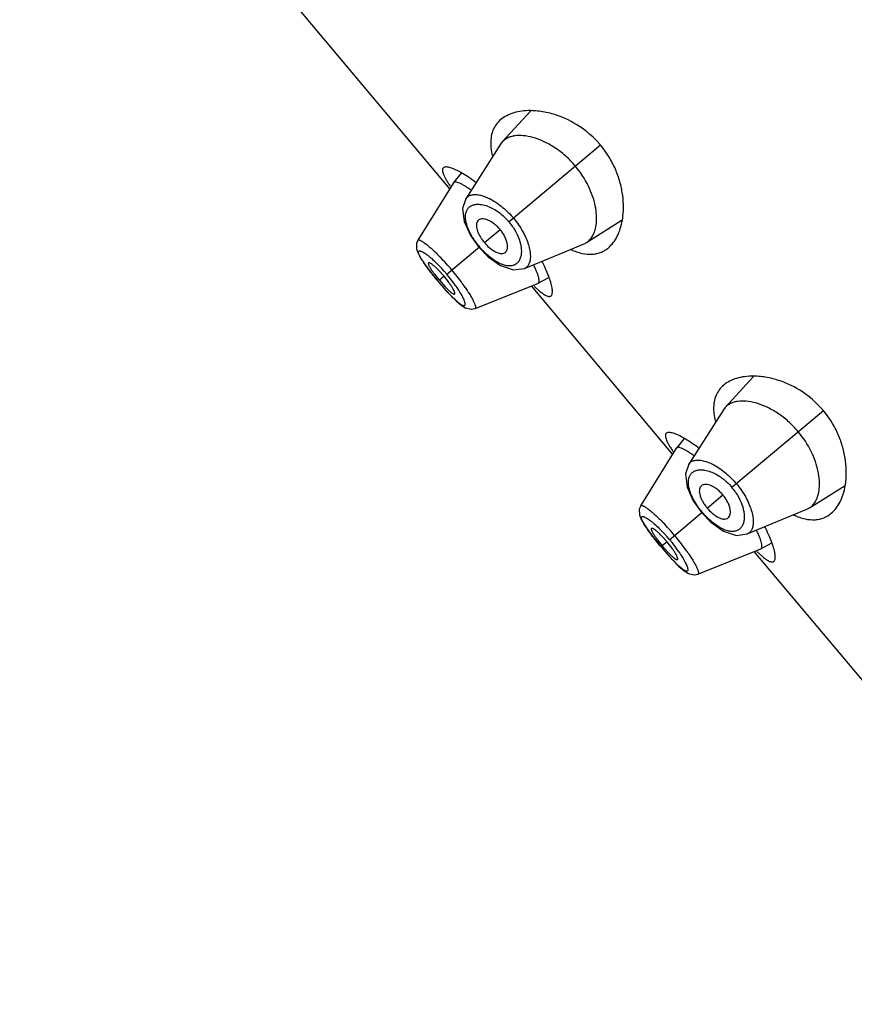
# Model space of a CAD drawing. Units: inches. Extents: x 5.9 to 15.5, y 3 to 15.
# Drawn here: x 7.8 to 8.5, y 10.6 to 11.4 of the extents above; entities that cross this region are included whole.
import ezdxf

# ---------------------------------------------------------------- set-up
doc = ezdxf.new("R2010")
doc.units = ezdxf.units.IN
doc.header["$LTSCALE"] = 1.21
doc.header["$MEASUREMENT"] = 0
doc.layers.get('0').update_dxf_attribs({"linetype": 'CONTINUOUS'})

msp = doc.modelspace()

# ---------------------------------------------------------------- linework, layer by layer
at = {"color": 7, "linetype": 'CONTINUOUS'}
for p, q in [((8.17105, 11.24351), (7.85808, 11.61649)), ((8.23876, 11.3087), (8.21495, 11.28266)), ((8.21349, 11.28074), (8.18451, 11.23517)), ((8.21495, 11.28266), (8.21349, 11.28074)), ((8.18072, 11.2566), (8.17422, 11.24861)), ((8.17412, 11.24847), (8.1443, 11.20041)), ((8.17422, 11.24861), (8.17412, 11.24847)), ((8.28551, 11.19858), (8.31529, 11.2175)), ((8.18825, 11.20451), (8.19532, 11.19455)), ((8.23346, 11.17684), (8.28337, 11.19746)), ((8.28337, 11.19746), (8.28551, 11.19858)), ((8.14477, 11.18894), (8.14737, 11.18443)), ((8.19532, 11.19455), (8.20304, 11.1866)), ((8.21557, 11.18942), (8.21688, 11.18989)), ((8.15403, 11.18149), (8.15327, 11.18145)), ((8.1566, 11.17182), (8.16133, 11.16603)), ((8.16639, 11.17027), (8.16147, 11.17566)), ((8.16133, 11.16603), (8.16559, 11.16106)), ((8.16241, 11.16693), (8.16728, 11.16143)), ((8.19224, 11.14328), (8.24475, 11.1643)), ((8.24475, 11.1643), (8.2449, 11.16438)), ((8.2449, 11.16438), (8.25387, 11.16938)), ((8.17439, 11.15539), (8.17512, 11.15541)), ((8.35746, 11.02136), (8.23933, 11.16214)), ((8.24154, 11.16213), (8.24616, 11.15793)), ((8.17635, 11.14971), (8.1805, 11.14613)), ((8.18069, 11.14599), (8.18436, 11.14372)), ((8.42517, 11.08655), (8.40136, 11.06051)), ((8.39989, 11.05859), (8.37091, 11.01302)), ((8.40136, 11.06051), (8.39989, 11.05859)), ((8.36713, 11.03445), (8.36063, 11.02645)), ((8.36053, 11.02632), (8.3307, 10.97825)), ((8.36063, 11.02645), (8.36053, 11.02632)), ((8.47192, 10.97642), (8.5017, 10.99535)), ((8.37466, 10.98235), (8.38173, 10.97239)), ((8.41987, 10.95469), (8.46977, 10.97531)), ((8.46977, 10.97531), (8.47192, 10.97642)), ((8.33118, 10.96678), (8.33378, 10.96227)), ((8.38173, 10.97239), (8.38945, 10.96445)), ((8.40198, 10.96726), (8.40329, 10.96774)), ((8.34044, 10.95934), (8.33968, 10.9593)), ((8.343, 10.94967), (8.34774, 10.94387)), ((8.3528, 10.94811), (8.34787, 10.9535)), ((8.34774, 10.94387), (8.352, 10.93891)), ((8.34882, 10.94477), (8.35369, 10.93928)), ((8.37865, 10.92113), (8.43116, 10.94215)), ((8.43116, 10.94215), (8.43131, 10.94222)), ((8.43131, 10.94222), (8.44028, 10.94722)), ((8.3608, 10.93323), (8.36153, 10.93325)), ((8.54386, 10.79921), (8.42574, 10.93998)), ((8.42795, 10.93998), (8.43257, 10.93577)), ((8.36276, 10.92756), (8.36691, 10.92397)), ((8.3671, 10.92383), (8.37077, 10.92157))]:
    msp.add_line(p, q, dxfattribs=at)
at = {"color": 9, "linetype": 'CONTINUOUS'}
for p, q in [((8.29714, 11.27998), (8.22063, 11.21578)), ((8.19999, 11.19846), (8.21308, 11.20945)), ((8.1443, 11.20041), (8.14431, 11.20042)), ((8.16851, 11.17205), (8.19585, 11.19498)), ((8.16133, 11.16603), (8.16136, 11.16605)), ((8.16981, 11.15645), (8.16136, 11.16605)), ((8.16639, 11.17027), (8.16241, 11.16693)), ((8.19226, 11.14329), (8.19224, 11.14328)), ((8.48355, 11.05783), (8.40704, 10.99363)), ((8.3864, 10.97631), (8.39949, 10.9873)), ((8.33071, 10.97825), (8.33071, 10.97827)), ((8.35492, 10.94989), (8.38225, 10.97283)), ((8.34774, 10.94387), (8.34777, 10.9439)), ((8.35622, 10.9343), (8.34777, 10.9439)), ((8.3528, 10.94811), (8.34882, 10.94477)), ((8.37866, 10.92114), (8.37865, 10.92113))]:
    msp.add_line(p, q, dxfattribs=at)
at = {"color": 7, "linetype": 'CONTINUOUS'}
for points in [[(8.1845, 11.23516), (8.18181, 11.22705), (8.18307, 11.21609), (8.18825, 11.20451)], [(8.14431, 11.20042), (8.14317, 11.19761), (8.14327, 11.19291), (8.14477, 11.18894)], [(8.14737, 11.18443), (8.15131, 11.17872), (8.1566, 11.17182)], [(8.20304, 11.1866), (8.21354, 11.17919), (8.2244, 11.17564), (8.23344, 11.17683)], [(8.16559, 11.16106), (8.17138, 11.15469), (8.17635, 11.14971)], [(8.1805, 11.14613), (8.1843, 11.14374), (8.18908, 11.14265), (8.19226, 11.14329)], [(8.18914, 11.14266), (8.18918, 11.14265), (8.19226, 11.14329)], [(8.3709, 11.013), (8.36822, 11.00489), (8.36947, 10.99394), (8.37466, 10.98235)], [(8.33071, 10.97827), (8.32957, 10.97546), (8.32968, 10.97076), (8.33118, 10.96678)], [(8.33378, 10.96227), (8.33771, 10.95657), (8.343, 10.94967)], [(8.38945, 10.96445), (8.39994, 10.95703), (8.4108, 10.95349), (8.41985, 10.95468)], [(8.352, 10.93891), (8.35779, 10.93254), (8.36276, 10.92756)], [(8.36691, 10.92397), (8.37071, 10.92158), (8.37549, 10.92049), (8.37866, 10.92114)], [(8.37555, 10.9205), (8.37559, 10.9205), (8.37866, 10.92114)]]:
    msp.add_lwpolyline(points, dxfattribs=at)
for centre, radius, start, end in [((10.36623, 10.56114), 4.4375, 0, 180), ((10.36623, 10.56114), 3.4375, 0, 180), ((8.23404, 11.22694), 0.08243, 54.53881, 69.76039), ((8.23424, 11.22718), 0.08212, 32.77318, 54.5561), ((8.26114, 11.2845), 0.05606, 192.06273, 194.35633), ((8.14224, 11.18999), 0.07716, 60.36606, 61.1173), ((8.26816, 11.31134), 0.1169, 213.38064, 214.15998), ((8.10305, 11.13022), 0.14867, 52.80582, 53.23881), ((8.11713, 11.11544), 0.14736, 26.5904, 27.18022), ((8.18308, 11.14357), 0.07561, 18.78671, 19.58979), ((8.42045, 11.00479), 0.08243, 54.53881, 69.76039), ((8.42065, 11.00503), 0.08212, 32.77318, 54.5561), ((8.44755, 11.06234), 0.05606, 192.06273, 194.35633), ((8.32865, 10.96783), 0.07716, 60.36606, 61.1173), ((8.45456, 11.08919), 0.1169, 213.38064, 214.15998), ((8.28946, 10.90807), 0.14867, 52.80582, 53.23881), ((8.30354, 10.89329), 0.14736, 26.5904, 27.18022), ((8.36949, 10.92142), 0.07561, 18.78671, 19.58979)]:
    msp.add_arc(centre, radius, start, end, dxfattribs=at)
at = {"color": 9, "linetype": 'CONTINUOUS'}
for centre, radius, start, end in [((8.18298, 11.18419), 0.04915, 40.00363, 41.32688), ((8.18231, 11.18365), 0.05, 33.50174, 39.9824), ((8.17124, 11.17452), 0.06918, 39.88544, 41.09419), ((8.24601, 11.23707), 0.06548, 218.31065, 219.99704), ((8.06753, 11.0873), 0.13183, 34.49963, 45.53265), ((8.02223, 11.04969), 0.19621, 39.91289, 44.07615), ((8.02099, 11.04797), 0.19827, 35.93785, 40.06499), ((8.04313, 11.06418), 0.17083, 34.49835, 35.89332), ((8.36939, 10.96203), 0.04915, 40.00363, 41.32688), ((8.36872, 10.9615), 0.05, 33.50174, 39.9824), ((8.35765, 10.95237), 0.06918, 39.88544, 41.09419), ((8.43242, 11.01492), 0.06548, 218.31065, 219.99704), ((8.25394, 10.86514), 0.13183, 34.49963, 45.53265), ((8.20864, 10.82754), 0.19621, 39.91289, 44.07615), ((8.20739, 10.82581), 0.19827, 35.93785, 40.06499), ((8.22954, 10.84203), 0.17083, 34.49842, 35.89332)]:
    msp.add_arc(centre, radius, start, end, dxfattribs=at)
at = {"color": 7, "linetype": 'CONTINUOUS'}
for points, knots in [([(8.23867, 11.30885), (8.23619, 11.30887), (8.23141, 11.30861), (8.22465, 11.30723), (8.2187, 11.3049), (8.21526, 11.30265), (8.21375, 11.30139)], [0, 0, 0, 0, 0.280854, 0.53907, 0.777257, 1, 1, 1, 1]), ([(8.26256, 11.30428), (8.25853, 11.30576), (8.25066, 11.30796), (8.24252, 11.30882), (8.23867, 11.30885)], [0, 0, 0, 0, 0.526608, 1, 1, 1, 1]), ([(8.21375, 11.30139), (8.21239, 11.30024), (8.2099, 11.29764), (8.20716, 11.29288), (8.20554, 11.28735), (8.20527, 11.28341), (8.20529, 11.28136)], [0, 0, 0, 0, 0.237332, 0.47584, 0.726565, 1, 1, 1, 1]), ([(8.27615, 11.26237), (8.27357, 11.26544), (8.26809, 11.27109), (8.25906, 11.27805), (8.24988, 11.2832), (8.24102, 11.28653), (8.23286, 11.28812), (8.2266, 11.28806), (8.22225, 11.28713), (8.21943, 11.28605), (8.21697, 11.28458), (8.21557, 11.28333), (8.21495, 11.28266)], [0, 0, 0, 0, 0.170234, 0.332823, 0.482312, 0.615897, 0.732754, 0.833671, 0.878852, 0.921084, 0.961139, 1, 1, 1, 1]), ([(8.20529, 11.28136), (8.2053, 11.28067), (8.20542, 11.27779), (8.20586, 11.27493), (8.20632, 11.27278)], [0, 0, 0, 0, 0.237355, 1, 1, 1, 1]), ([(8.31626, 11.23043), (8.31616, 11.23372), (8.31549, 11.24054), (8.31311, 11.25091), (8.30914, 11.2615), (8.30542, 11.26832), (8.30327, 11.27165)], [0, 0, 0, 0, 0.225899, 0.46906, 0.728184, 1, 1, 1, 1]), ([(8.17951, 11.25755), (8.17792, 11.25842), (8.17563, 11.25959), (8.17264, 11.26078), (8.17077, 11.26137), (8.16915, 11.26171), (8.16777, 11.2618), (8.16663, 11.26164), (8.16601, 11.26132), (8.16577, 11.26112)], [0, 0, 0, 0, 0.368956, 0.522846, 0.655999, 0.768565, 0.861354, 0.936778, 1, 1, 1, 1]), ([(8.29056, 11.20401), (8.29144, 11.20554), (8.29286, 11.20908), (8.2939, 11.21506), (8.29392, 11.22191), (8.29284, 11.22948), (8.29057, 11.23761), (8.28575, 11.24913), (8.28039, 11.25731), (8.27615, 11.26237)], [0, 0, 0, 0, 0.084029, 0.179183, 0.286918, 0.407726, 0.541364, 0.686607, 1, 1, 1, 1]), ([(8.16577, 11.26112), (8.16553, 11.26092), (8.16511, 11.26035), (8.16491, 11.25921), (8.16506, 11.25782), (8.16553, 11.25617), (8.16633, 11.25425), (8.16744, 11.25207), (8.16887, 11.24962), (8.16995, 11.24792), (8.17054, 11.24702)], [0, 0, 0, 0, 0.060873, 0.130186, 0.216887, 0.325435, 0.457662, 0.614228, 0.795212, 1, 1, 1, 1]), ([(8.19203, 11.24933), (8.19004, 11.25082), (8.18624, 11.25352), (8.18228, 11.25598), (8.18039, 11.25706)], [0, 0, 0, 0, 0.534049, 1, 1, 1, 1]), ([(8.18889, 11.24226), (8.18797, 11.24294), (8.18619, 11.2442), (8.18361, 11.24587), (8.18128, 11.24721), (8.17924, 11.24821), (8.17751, 11.24887), (8.17625, 11.24915), (8.17542, 11.24916), (8.17493, 11.24907), (8.17452, 11.2489), (8.1743, 11.24871), (8.17422, 11.24861)], [0, 0, 0, 0, 0.206846, 0.39206, 0.553758, 0.690244, 0.800827, 0.886393, 0.92065, 0.950077, 0.975905, 1, 1, 1, 1]), ([(8.31542, 11.21739), (8.31559, 11.21841), (8.3162, 11.22273), (8.31636, 11.22711), (8.31626, 11.23043)], [0, 0, 0, 0, 0.238503, 1, 1, 1, 1]), ([(8.19449, 11.21659), (8.19415, 11.21617), (8.19362, 11.21516), (8.19329, 11.21336), (8.19338, 11.21126), (8.19392, 11.20892), (8.19488, 11.20638), (8.19624, 11.20372), (8.19796, 11.20104), (8.19928, 11.19931), (8.19999, 11.19846)], [0, 0, 0, 0, 0.078896, 0.167759, 0.27068, 0.38987, 0.525498, 0.675169, 0.835213, 1, 1, 1, 1]), ([(8.20222, 11.21754), (8.20142, 11.21783), (8.1999, 11.21823), (8.19769, 11.21831), (8.19609, 11.21787), (8.19508, 11.21722), (8.19467, 11.21681), (8.19449, 11.21659)], [0, 0, 0, 0, 0.30603, 0.566705, 0.791383, 0.896202, 1, 1, 1, 1]), ([(8.21308, 11.20945), (8.21228, 11.21041), (8.21058, 11.21221), (8.20784, 11.21452), (8.20506, 11.21633), (8.20315, 11.21722), (8.20222, 11.21754)], [0, 0, 0, 0, 0.275175, 0.540035, 0.783628, 1, 1, 1, 1]), ([(8.30374, 11.19414), (8.30525, 11.19541), (8.30806, 11.19841), (8.31139, 11.20387), (8.31392, 11.21028), (8.31501, 11.21494), (8.31542, 11.21739)], [0, 0, 0, 0, 0.222742, 0.460927, 0.719142, 1, 1, 1, 1]), ([(8.21925, 11.19678), (8.21912, 11.19779), (8.21862, 11.19991), (8.21733, 11.2031), (8.21547, 11.20635), (8.21393, 11.20844), (8.21308, 11.20945)], [0, 0, 0, 0, 0.21313, 0.455936, 0.722138, 1, 1, 1, 1]), ([(8.28551, 11.19858), (8.28653, 11.19923), (8.28846, 11.20086), (8.28992, 11.2029), (8.29056, 11.20401)], [0, 0, 0, 0, 0.487376, 1, 1, 1, 1]), ([(8.19999, 11.19846), (8.20124, 11.19698), (8.20383, 11.19432), (8.20742, 11.19164), (8.21027, 11.19019), (8.21265, 11.18937), (8.21449, 11.1892), (8.21557, 11.18942)], [0, 0, 0, 0, 0.311973, 0.593499, 0.715628, 0.823468, 1, 1, 1, 1]), ([(8.21688, 11.18989), (8.21736, 11.19016), (8.21824, 11.19091), (8.21907, 11.19254), (8.21942, 11.19456), (8.21935, 11.19601), (8.21925, 11.19678)], [0, 0, 0, 0, 0.211069, 0.43755, 0.697384, 1, 1, 1, 1]), ([(8.27221, 11.19267), (8.27381, 11.19195), (8.27694, 11.1907), (8.28295, 11.189), (8.2875, 11.18857), (8.29038, 11.18877)], [0, 0, 0, 0, 0.279794, 0.538368, 1, 1, 1, 1]), ([(8.29038, 11.18877), (8.29164, 11.18886), (8.29412, 11.18923), (8.29651, 11.18998), (8.29764, 11.19044)], [0, 0, 0, 0, 0.508698, 1, 1, 1, 1]), ([(8.29764, 11.19044), (8.29874, 11.19089), (8.30088, 11.19197), (8.30282, 11.19337), (8.30374, 11.19414)], [0, 0, 0, 0, 0.49838, 1, 1, 1, 1]), ([(8.15327, 11.18145), (8.15312, 11.18132), (8.15308, 11.1809), (8.1532, 11.18037), (8.15339, 11.17979), (8.15369, 11.17911), (8.15409, 11.17833), (8.15458, 11.17746), (8.15541, 11.17613), (8.15666, 11.17429), (8.15904, 11.17105), (8.16101, 11.16859), (8.16241, 11.16693)], [0, 0, 0, 0, 0.03425, 0.061295, 0.095979, 0.138377, 0.188359, 0.245705, 0.310149, 0.45845, 0.62737, 1, 1, 1, 1]), ([(8.16147, 11.17566), (8.1607, 11.17643), (8.15926, 11.17782), (8.15721, 11.17957), (8.15568, 11.18068), (8.15466, 11.18125), (8.15423, 11.18143), (8.15403, 11.18149)], [0, 0, 0, 0, 0.343023, 0.631063, 0.85179, 0.935134, 1, 1, 1, 1]), ([(8.2449, 11.16438), (8.24501, 11.16444), (8.24523, 11.16461), (8.24547, 11.16498), (8.24564, 11.16544), (8.24578, 11.16623), (8.24573, 11.16749), (8.24541, 11.16925), (8.24482, 11.17137), (8.24394, 11.17382), (8.24279, 11.17658), (8.2419, 11.1785), (8.2414, 11.17951)], [0, 0, 0, 0, 0.024383, 0.05046, 0.080075, 0.114454, 0.200058, 0.310402, 0.446376, 0.607562, 0.792616, 1, 1, 1, 1]), ([(8.25431, 11.16892), (8.2536, 11.17091), (8.25192, 11.17513), (8.24999, 11.17924), (8.2489, 11.1814)], [0, 0, 0, 0, 0.466418, 1, 1, 1, 1]), ([(8.17512, 11.15541), (8.17528, 11.15554), (8.17533, 11.15597), (8.17524, 11.15651), (8.17507, 11.15711), (8.1748, 11.15781), (8.17428, 11.15896), (8.17338, 11.16061), (8.17202, 11.16279), (8.16973, 11.16611), (8.16779, 11.1686), (8.16639, 11.17027)], [0, 0, 0, 0, 0.034911, 0.062434, 0.097562, 0.140333, 0.190594, 0.312584, 0.460654, 0.628999, 1, 1, 1, 1]), ([(8.25576, 11.15388), (8.25599, 11.15408), (8.25641, 11.15464), (8.25677, 11.15572), (8.25692, 11.15708), (8.25687, 11.15873), (8.25662, 11.16066), (8.25598, 11.16378), (8.25524, 11.16622), (8.25466, 11.16792)], [0, 0, 0, 0, 0.063377, 0.138915, 0.231778, 0.344343, 0.477437, 0.631235, 1, 1, 1, 1]), ([(8.16728, 11.16143), (8.16803, 11.16065), (8.16941, 11.15923), (8.17137, 11.15741), (8.17282, 11.15625), (8.17379, 11.15565), (8.1742, 11.15545), (8.17439, 11.15539)], [0, 0, 0, 0, 0.345127, 0.633832, 0.853744, 0.936212, 1, 1, 1, 1]), ([(8.24616, 11.15793), (8.24721, 11.15704), (8.24873, 11.15585), (8.25077, 11.15456), (8.25205, 11.15391), (8.25319, 11.1535), (8.2542, 11.15334), (8.25508, 11.15345), (8.25556, 11.15372), (8.25576, 11.15388)], [0, 0, 0, 0, 0.37305, 0.525268, 0.655114, 0.763765, 0.853706, 0.929831, 1, 1, 1, 1]), ([(8.42508, 11.0867), (8.4226, 11.08672), (8.41782, 11.08646), (8.41106, 11.08507), (8.40511, 11.08274), (8.40167, 11.0805), (8.40016, 11.07923)], [0, 0, 0, 0, 0.280854, 0.53907, 0.777257, 1, 1, 1, 1]), ([(8.44896, 11.08213), (8.44494, 11.08361), (8.43707, 11.08581), (8.42893, 11.08667), (8.42508, 11.0867)], [0, 0, 0, 0, 0.526608, 1, 1, 1, 1]), ([(8.40016, 11.07923), (8.3988, 11.07809), (8.39631, 11.07549), (8.39357, 11.07073), (8.39195, 11.0652), (8.39167, 11.06125), (8.3917, 11.05921)], [0, 0, 0, 0, 0.237332, 0.47584, 0.726565, 1, 1, 1, 1]), ([(8.46256, 11.04021), (8.45998, 11.04328), (8.4545, 11.04894), (8.44547, 11.05589), (8.43628, 11.06105), (8.42743, 11.06438), (8.41927, 11.06597), (8.41301, 11.06591), (8.40866, 11.06497), (8.40584, 11.0639), (8.40338, 11.06243), (8.40198, 11.06118), (8.40136, 11.06051)], [0, 0, 0, 0, 0.170234, 0.332823, 0.482312, 0.615897, 0.732754, 0.833671, 0.878852, 0.921084, 0.961139, 1, 1, 1, 1]), ([(8.3917, 11.05921), (8.39171, 11.05852), (8.39183, 11.05564), (8.39226, 11.05278), (8.39272, 11.05063)], [0, 0, 0, 0, 0.237355, 1, 1, 1, 1]), ([(8.50267, 11.00828), (8.50257, 11.01157), (8.5019, 11.01839), (8.49952, 11.02876), (8.49554, 11.03935), (8.49182, 11.04617), (8.48968, 11.0495)], [0, 0, 0, 0, 0.225899, 0.46906, 0.728184, 1, 1, 1, 1]), ([(8.36592, 11.0354), (8.36433, 11.03627), (8.36204, 11.03743), (8.35905, 11.03862), (8.35718, 11.03921), (8.35556, 11.03956), (8.35418, 11.03965), (8.35304, 11.03949), (8.35242, 11.03917), (8.35218, 11.03897)], [0, 0, 0, 0, 0.368956, 0.522846, 0.655999, 0.768565, 0.861354, 0.936778, 1, 1, 1, 1]), ([(8.47697, 10.98186), (8.47785, 10.98339), (8.47927, 10.98693), (8.48031, 10.99291), (8.48033, 10.99975), (8.47925, 11.00733), (8.47698, 11.01545), (8.47216, 11.02698), (8.4668, 11.03516), (8.46256, 11.04021)], [0, 0, 0, 0, 0.084029, 0.179183, 0.286918, 0.407726, 0.541364, 0.686607, 1, 1, 1, 1]), ([(8.35218, 11.03897), (8.35194, 11.03877), (8.35152, 11.03819), (8.35131, 11.03705), (8.35146, 11.03567), (8.35194, 11.03402), (8.35274, 11.0321), (8.35385, 11.02991), (8.35527, 11.02746), (8.35636, 11.02576), (8.35695, 11.02487)], [0, 0, 0, 0, 0.060873, 0.130186, 0.216887, 0.325435, 0.457662, 0.614228, 0.795212, 1, 1, 1, 1]), ([(8.37844, 11.02718), (8.37645, 11.02867), (8.37264, 11.03136), (8.36869, 11.03383), (8.3668, 11.0349)], [0, 0, 0, 0, 0.534049, 1, 1, 1, 1]), ([(8.3753, 11.02011), (8.37438, 11.02079), (8.3726, 11.02205), (8.37002, 11.02372), (8.36769, 11.02506), (8.36565, 11.02606), (8.36392, 11.02671), (8.36266, 11.02699), (8.36183, 11.027), (8.36133, 11.02692), (8.36092, 11.02674), (8.36071, 11.02656), (8.36063, 11.02645)], [0, 0, 0, 0, 0.206846, 0.39206, 0.553758, 0.690244, 0.800827, 0.886393, 0.92065, 0.950077, 0.975905, 1, 1, 1, 1]), ([(8.50183, 10.99523), (8.502, 10.99626), (8.50261, 11.00058), (8.50277, 11.00496), (8.50267, 11.00828)], [0, 0, 0, 0, 0.238503, 1, 1, 1, 1]), ([(8.38089, 10.99443), (8.38056, 10.99402), (8.38003, 10.99301), (8.3797, 10.9912), (8.37979, 10.98911), (8.38033, 10.98676), (8.38129, 10.98422), (8.38265, 10.98156), (8.38436, 10.97888), (8.38569, 10.97716), (8.3864, 10.97631)], [0, 0, 0, 0, 0.078896, 0.167759, 0.27068, 0.38987, 0.525498, 0.675169, 0.835213, 1, 1, 1, 1]), ([(8.38862, 10.99539), (8.38783, 10.99567), (8.38631, 10.99608), (8.3841, 10.99616), (8.38249, 10.99572), (8.38148, 10.99507), (8.38107, 10.99466), (8.38089, 10.99443)], [0, 0, 0, 0, 0.30603, 0.566705, 0.791383, 0.896202, 1, 1, 1, 1]), ([(8.39949, 10.9873), (8.39868, 10.98826), (8.39699, 10.99006), (8.39425, 10.99237), (8.39147, 10.99418), (8.38956, 10.99506), (8.38862, 10.99539)], [0, 0, 0, 0, 0.275175, 0.540035, 0.783629, 1, 1, 1, 1]), ([(8.49015, 10.97199), (8.49166, 10.97325), (8.49447, 10.97626), (8.49779, 10.98171), (8.50033, 10.98813), (8.50142, 10.99279), (8.50183, 10.99523)], [0, 0, 0, 0, 0.222742, 0.460927, 0.719142, 1, 1, 1, 1]), ([(8.40566, 10.97463), (8.40553, 10.97563), (8.40503, 10.97775), (8.40374, 10.98095), (8.40188, 10.9842), (8.40034, 10.98628), (8.39949, 10.9873)], [0, 0, 0, 0, 0.21313, 0.455936, 0.722138, 1, 1, 1, 1]), ([(8.47192, 10.97642), (8.47294, 10.97708), (8.47487, 10.9787), (8.47633, 10.98075), (8.47697, 10.98186)], [0, 0, 0, 0, 0.487376, 1, 1, 1, 1]), ([(8.3864, 10.97631), (8.38765, 10.97482), (8.39023, 10.97217), (8.39383, 10.96949), (8.39667, 10.96804), (8.39906, 10.96722), (8.4009, 10.96704), (8.40198, 10.96726)], [0, 0, 0, 0, 0.311974, 0.593499, 0.715628, 0.823468, 1, 1, 1, 1]), ([(8.40329, 10.96774), (8.40377, 10.968), (8.40465, 10.96876), (8.40547, 10.97039), (8.40583, 10.9724), (8.40576, 10.97386), (8.40566, 10.97463)], [0, 0, 0, 0, 0.211069, 0.43755, 0.697384, 1, 1, 1, 1]), ([(8.45862, 10.97052), (8.46021, 10.9698), (8.46334, 10.96855), (8.46936, 10.96685), (8.47391, 10.96642), (8.47679, 10.96662)], [0, 0, 0, 0, 0.279794, 0.538368, 1, 1, 1, 1]), ([(8.47679, 10.96662), (8.47805, 10.96671), (8.48053, 10.96707), (8.48292, 10.96782), (8.48405, 10.96829)], [0, 0, 0, 0, 0.508698, 1, 1, 1, 1]), ([(8.48405, 10.96829), (8.48515, 10.96874), (8.48729, 10.96982), (8.48923, 10.97122), (8.49015, 10.97199)], [0, 0, 0, 0, 0.49838, 1, 1, 1, 1]), ([(8.33968, 10.9593), (8.33953, 10.95917), (8.33949, 10.95874), (8.3396, 10.95821), (8.3398, 10.95763), (8.3401, 10.95696), (8.3405, 10.95618), (8.34099, 10.95531), (8.34182, 10.95397), (8.34307, 10.95213), (8.34545, 10.9489), (8.34742, 10.94643), (8.34882, 10.94477)], [0, 0, 0, 0, 0.03425, 0.061295, 0.095979, 0.138377, 0.188359, 0.245705, 0.310149, 0.45845, 0.62737, 1, 1, 1, 1]), ([(8.34787, 10.9535), (8.34711, 10.95427), (8.34567, 10.95566), (8.34362, 10.95742), (8.34209, 10.95853), (8.34107, 10.9591), (8.34064, 10.95928), (8.34044, 10.95934)], [0, 0, 0, 0, 0.343021, 0.631059, 0.851787, 0.935131, 1, 1, 1, 1]), ([(8.43131, 10.94222), (8.43142, 10.94229), (8.43164, 10.94246), (8.43188, 10.94282), (8.43205, 10.94328), (8.43219, 10.94408), (8.43214, 10.94533), (8.43182, 10.9471), (8.43122, 10.94922), (8.43035, 10.95167), (8.4292, 10.95443), (8.4283, 10.95635), (8.42781, 10.95736)], [0, 0, 0, 0, 0.024383, 0.05046, 0.080075, 0.114454, 0.200058, 0.310402, 0.446376, 0.607562, 0.792616, 1, 1, 1, 1]), ([(8.44072, 10.94677), (8.44001, 10.94876), (8.43832, 10.95298), (8.43639, 10.95708), (8.43531, 10.95925)], [0, 0, 0, 0, 0.466418, 1, 1, 1, 1]), ([(8.36153, 10.93325), (8.36169, 10.93338), (8.36174, 10.93381), (8.36165, 10.93436), (8.36148, 10.93496), (8.36121, 10.93566), (8.36069, 10.93681), (8.35979, 10.93846), (8.35843, 10.94064), (8.35614, 10.94395), (8.35419, 10.94645), (8.3528, 10.94811)], [0, 0, 0, 0, 0.034911, 0.062434, 0.097562, 0.140333, 0.190594, 0.312584, 0.460654, 0.628999, 1, 1, 1, 1]), ([(8.44217, 10.93173), (8.4424, 10.93193), (8.44282, 10.93248), (8.44318, 10.93356), (8.44333, 10.93493), (8.44328, 10.93658), (8.44303, 10.93851), (8.44238, 10.94163), (8.44165, 10.94407), (8.44107, 10.94577)], [0, 0, 0, 0, 0.063377, 0.138915, 0.231778, 0.344343, 0.477437, 0.631235, 1, 1, 1, 1]), ([(8.35369, 10.93928), (8.35444, 10.9385), (8.35582, 10.93708), (8.35778, 10.93526), (8.35923, 10.9341), (8.3602, 10.93349), (8.36061, 10.9333), (8.3608, 10.93323)], [0, 0, 0, 0, 0.345125, 0.633828, 0.853741, 0.93621, 1, 1, 1, 1]), ([(8.43257, 10.93577), (8.43362, 10.93489), (8.43514, 10.93369), (8.43718, 10.93241), (8.43846, 10.93175), (8.4396, 10.93134), (8.44061, 10.93119), (8.44148, 10.9313), (8.44197, 10.93156), (8.44217, 10.93173)], [0, 0, 0, 0, 0.37305, 0.525268, 0.655114, 0.763765, 0.853706, 0.929831, 1, 1, 1, 1])]:
    msp.add_open_spline(points, degree=3, knots=knots, dxfattribs=at)
at = {"color": 9, "linetype": 'CONTINUOUS'}
for points, knots in [([(8.18451, 11.23517), (8.18474, 11.23554), (8.18528, 11.23624), (8.18664, 11.23742), (8.18889, 11.23842), (8.1921, 11.23878), (8.19582, 11.23837), (8.19999, 11.23718), (8.20453, 11.23521), (8.20931, 11.23245), (8.21245, 11.23019), (8.21404, 11.22894)], [0, 0, 0, 0, 0.039714, 0.079255, 0.162345, 0.257552, 0.369533, 0.500052, 0.649448, 0.81683, 1, 1, 1, 1]), ([(8.18525, 11.21346), (8.1849, 11.21462), (8.18436, 11.21683), (8.18408, 11.22005), (8.18436, 11.22293), (8.18518, 11.22542), (8.18656, 11.22749), (8.18845, 11.22905), (8.1908, 11.23008), (8.19253, 11.23039), (8.19343, 11.23047)], [0, 0, 0, 0, 0.162641, 0.306623, 0.434475, 0.549871, 0.657896, 0.764912, 0.877308, 1, 1, 1, 1]), ([(8.19343, 11.23047), (8.19488, 11.23059), (8.19807, 11.23039), (8.20112, 11.22953), (8.20272, 11.22894)], [0, 0, 0, 0, 0.461366, 1, 1, 1, 1]), ([(8.20272, 11.22894), (8.20435, 11.22834), (8.20768, 11.22679), (8.21077, 11.22479), (8.21231, 11.22365)], [0, 0, 0, 0, 0.47528, 1, 1, 1, 1]), ([(8.21404, 11.22894), (8.2157, 11.22762), (8.21895, 11.22477), (8.22194, 11.22165), (8.22338, 11.22)], [0, 0, 0, 0, 0.492074, 1, 1, 1, 1]), ([(8.21231, 11.22365), (8.21298, 11.22315), (8.21569, 11.22101), (8.21817, 11.2186), (8.21989, 11.21664)], [0, 0, 0, 0, 0.243407, 1, 1, 1, 1]), ([(8.19463, 11.19648), (8.19249, 11.19918), (8.18966, 11.20339), (8.18676, 11.20921), (8.18567, 11.21207), (8.18525, 11.21346)], [0, 0, 0, 0, 0.530494, 0.775638, 1, 1, 1, 1]), ([(8.22433, 11.21889), (8.22584, 11.2171), (8.22864, 11.21342), (8.23107, 11.20949), (8.23217, 11.2075)], [0, 0, 0, 0, 0.507112, 1, 1, 1, 1]), ([(8.22401, 11.21125), (8.22568, 11.20873), (8.22841, 11.20369), (8.23008, 11.1982), (8.23053, 11.19558)], [0, 0, 0, 0, 0.53256, 1, 1, 1, 1]), ([(8.23217, 11.2075), (8.23316, 11.2057), (8.2349, 11.20217), (8.23687, 11.1969), (8.23808, 11.19201), (8.23856, 11.18762), (8.23835, 11.18382), (8.23745, 11.18066), (8.23607, 11.17858), (8.23466, 11.17743), (8.23387, 11.17701), (8.23346, 11.17684)], [0, 0, 0, 0, 0.183202, 0.350747, 0.500367, 0.631169, 0.743219, 0.838336, 0.921156, 0.960498, 1, 1, 1, 1]), ([(8.14431, 11.20042), (8.14437, 11.20052), (8.14459, 11.20069), (8.14505, 11.20074), (8.14563, 11.20063), (8.14633, 11.20036), (8.14716, 11.19995), (8.14813, 11.19938), (8.14922, 11.19866), (8.15091, 11.19744), (8.15328, 11.19555), (8.15635, 11.19287), (8.15971, 11.1897), (8.16201, 11.1874), (8.16319, 11.18618)], [0, 0, 0, 0, 0.014668, 0.032217, 0.05572, 0.086396, 0.124692, 0.170757, 0.22453, 0.285745, 0.429226, 0.598492, 0.790087, 1, 1, 1, 1]), ([(8.23053, 11.19558), (8.23061, 11.19513), (8.23086, 11.19344), (8.23096, 11.19172), (8.23092, 11.19046)], [0, 0, 0, 0, 0.264755, 1, 1, 1, 1]), ([(8.14745, 11.18456), (8.1471, 11.18513), (8.14649, 11.18618), (8.14573, 11.18767), (8.1452, 11.18893), (8.14494, 11.18984), (8.14489, 11.19044), (8.14491, 11.19079), (8.14501, 11.19108), (8.14525, 11.19138), (8.14567, 11.1915), (8.14613, 11.19148), (8.14639, 11.19142), (8.14654, 11.19139)], [0, 0, 0, 0, 0.225871, 0.41712, 0.572713, 0.69247, 0.739536, 0.778956, 0.812331, 0.842501, 0.907948, 0.949991, 1, 1, 1, 1]), ([(8.14654, 11.19139), (8.14689, 11.1913), (8.14767, 11.191), (8.14891, 11.19036), (8.15036, 11.18945), (8.15268, 11.1878), (8.15592, 11.18513), (8.15851, 11.18272), (8.15988, 11.18137)], [0, 0, 0, 0, 0.065099, 0.148526, 0.250086, 0.369227, 0.657024, 1, 1, 1, 1]), ([(8.20413, 11.18675), (8.20265, 11.18796), (8.19976, 11.19059), (8.19712, 11.19347), (8.19585, 11.19498)], [0, 0, 0, 0, 0.491206, 1, 1, 1, 1]), ([(8.23092, 11.19046), (8.23089, 11.18926), (8.23064, 11.18701), (8.22959, 11.18395), (8.22791, 11.18151), (8.22638, 11.18037), (8.22557, 11.17995)], [0, 0, 0, 0, 0.290273, 0.546842, 0.778778, 1, 1, 1, 1]), ([(8.16136, 11.16605), (8.15861, 11.16933), (8.15474, 11.17413), (8.15017, 11.18035), (8.14826, 11.18322), (8.14745, 11.18456)], [0, 0, 0, 0, 0.554436, 0.797014, 1, 1, 1, 1]), ([(8.21336, 11.18078), (8.21178, 11.1815), (8.20858, 11.18332), (8.20563, 11.18551), (8.20413, 11.18675)], [0, 0, 0, 0, 0.472181, 1, 1, 1, 1]), ([(8.22557, 11.17995), (8.22478, 11.17954), (8.22299, 11.17896), (8.22, 11.17884), (8.21672, 11.17944), (8.2145, 11.18027), (8.21336, 11.18078)], [0, 0, 0, 0, 0.210813, 0.441528, 0.702279, 1, 1, 1, 1]), ([(8.1772, 11.14911), (8.17601, 11.15015), (8.1735, 11.15255), (8.1711, 11.15506), (8.16981, 11.15645)], [0, 0, 0, 0, 0.455189, 1, 1, 1, 1]), ([(8.17616, 11.16198), (8.17723, 11.16042), (8.17913, 11.1575), (8.18086, 11.15447), (8.18158, 11.15304)], [0, 0, 0, 0, 0.542366, 1, 1, 1, 1]), ([(8.18392, 11.16094), (8.18472, 11.15976), (8.18623, 11.15751), (8.18826, 11.15425), (8.1897, 11.15172), (8.19067, 11.14988), (8.19126, 11.14866), (8.19175, 11.14756), (8.19214, 11.14657), (8.19239, 11.14582), (8.19253, 11.14528), (8.19263, 11.14483), (8.19269, 11.14435), (8.19267, 11.14386), (8.19254, 11.14349), (8.19235, 11.14333), (8.19226, 11.14329)], [0, 0, 0, 0, 0.212771, 0.404954, 0.573267, 0.647665, 0.715164, 0.775487, 0.82838, 0.873702, 0.893541, 0.911521, 0.942032, 0.965789, 0.984122, 1, 1, 1, 1]), ([(8.18374, 11.14709), (8.18375, 11.14694), (8.18376, 11.14666), (8.18371, 11.1462), (8.18353, 11.1458), (8.18319, 11.1456), (8.18289, 11.14555), (8.18254, 11.14558), (8.18196, 11.14574), (8.18111, 11.14615), (8.17997, 11.14688), (8.17863, 11.14789), (8.1777, 11.14867), (8.1772, 11.14911)], [0, 0, 0, 0, 0.050808, 0.093538, 0.159803, 0.18996, 0.223097, 0.262172, 0.308867, 0.427952, 0.583075, 0.774099, 1, 1, 1, 1]), ([(8.18158, 11.15304), (8.18215, 11.15191), (8.18289, 11.15032), (8.18354, 11.1483), (8.18371, 11.14746), (8.18374, 11.14709)], [0, 0, 0, 0, 0.597467, 0.823564, 1, 1, 1, 1]), ([(8.37092, 11.01302), (8.37115, 11.01339), (8.37169, 11.01409), (8.37305, 11.01527), (8.37529, 11.01627), (8.37851, 11.01663), (8.38223, 11.01622), (8.3864, 11.01503), (8.39094, 11.01306), (8.39572, 11.0103), (8.39886, 11.00804), (8.40044, 11.00679)], [0, 0, 0, 0, 0.039714, 0.079255, 0.162345, 0.257552, 0.369533, 0.500052, 0.649448, 0.81683, 1, 1, 1, 1]), ([(8.37166, 10.99131), (8.37131, 10.99246), (8.37077, 10.99468), (8.37049, 10.9979), (8.37077, 11.00077), (8.37159, 11.00327), (8.37297, 11.00533), (8.37486, 11.0069), (8.37721, 11.00793), (8.37894, 11.00824), (8.37984, 11.00831)], [0, 0, 0, 0, 0.162641, 0.306623, 0.434475, 0.549871, 0.657896, 0.764912, 0.877308, 1, 1, 1, 1]), ([(8.37984, 11.00831), (8.38129, 11.00844), (8.38448, 11.00824), (8.38753, 11.00738), (8.38913, 11.00679)], [0, 0, 0, 0, 0.461366, 1, 1, 1, 1]), ([(8.38913, 11.00679), (8.39076, 11.00619), (8.39409, 11.00464), (8.39718, 11.00264), (8.39872, 11.00149)], [0, 0, 0, 0, 0.47528, 1, 1, 1, 1]), ([(8.40044, 11.00679), (8.40211, 11.00547), (8.40536, 11.00262), (8.40835, 10.9995), (8.40979, 10.99784)], [0, 0, 0, 0, 0.492074, 1, 1, 1, 1]), ([(8.39872, 11.00149), (8.39939, 11.00099), (8.4021, 10.99886), (8.40458, 10.99644), (8.4063, 10.99449)], [0, 0, 0, 0, 0.243407, 1, 1, 1, 1]), ([(8.38104, 10.97433), (8.3789, 10.97703), (8.37607, 10.98124), (8.37316, 10.98706), (8.37208, 10.98992), (8.37166, 10.99131)], [0, 0, 0, 0, 0.530494, 0.775638, 1, 1, 1, 1]), ([(8.41074, 10.99673), (8.41225, 10.99495), (8.41504, 10.99127), (8.41748, 10.98734), (8.41858, 10.98535)], [0, 0, 0, 0, 0.507112, 1, 1, 1, 1]), ([(8.41042, 10.9891), (8.41209, 10.98657), (8.41482, 10.98154), (8.41649, 10.97605), (8.41694, 10.97343)], [0, 0, 0, 0, 0.53256, 1, 1, 1, 1]), ([(8.41858, 10.98535), (8.41957, 10.98355), (8.42131, 10.98001), (8.42327, 10.97475), (8.42449, 10.96986), (8.42497, 10.96547), (8.42476, 10.96166), (8.42386, 10.9585), (8.42248, 10.95643), (8.42106, 10.95528), (8.42028, 10.95486), (8.41987, 10.95469)], [0, 0, 0, 0, 0.183202, 0.350747, 0.500367, 0.631169, 0.743219, 0.838336, 0.921156, 0.960498, 1, 1, 1, 1]), ([(8.33072, 10.97827), (8.33078, 10.97837), (8.331, 10.97854), (8.33146, 10.97858), (8.33203, 10.97847), (8.33274, 10.97821), (8.33357, 10.9778), (8.33454, 10.97723), (8.33562, 10.97651), (8.33732, 10.97529), (8.33969, 10.9734), (8.34276, 10.97071), (8.34612, 10.96755), (8.34842, 10.96525), (8.3496, 10.96403)], [0, 0, 0, 0, 0.014668, 0.032217, 0.05572, 0.086396, 0.124692, 0.170757, 0.22453, 0.285745, 0.429226, 0.598492, 0.790087, 1, 1, 1, 1]), ([(8.41694, 10.97343), (8.41702, 10.97298), (8.41727, 10.97129), (8.41737, 10.96956), (8.41733, 10.96831)], [0, 0, 0, 0, 0.264755, 1, 1, 1, 1]), ([(8.33385, 10.96241), (8.33351, 10.96297), (8.3329, 10.96403), (8.33214, 10.96552), (8.33161, 10.96678), (8.33135, 10.96769), (8.33129, 10.96829), (8.33132, 10.96864), (8.33142, 10.96893), (8.33166, 10.96923), (8.33208, 10.96935), (8.33254, 10.96932), (8.3328, 10.96927), (8.33294, 10.96923)], [0, 0, 0, 0, 0.225871, 0.41712, 0.572713, 0.69247, 0.739536, 0.778956, 0.812331, 0.842501, 0.907948, 0.949991, 1, 1, 1, 1]), ([(8.33294, 10.96923), (8.3333, 10.96915), (8.33408, 10.96885), (8.33532, 10.9682), (8.33677, 10.9673), (8.33909, 10.96565), (8.34233, 10.96298), (8.34491, 10.96057), (8.34629, 10.95922)], [0, 0, 0, 0, 0.065099, 0.148526, 0.250086, 0.369227, 0.657024, 1, 1, 1, 1]), ([(8.39054, 10.96459), (8.38906, 10.96581), (8.38617, 10.96844), (8.38353, 10.97131), (8.38225, 10.97283)], [0, 0, 0, 0, 0.491206, 1, 1, 1, 1]), ([(8.41733, 10.96831), (8.4173, 10.96711), (8.41704, 10.96486), (8.41599, 10.9618), (8.41432, 10.95935), (8.41279, 10.95821), (8.41198, 10.9578)], [0, 0, 0, 0, 0.290273, 0.546842, 0.778778, 1, 1, 1, 1]), ([(8.34777, 10.9439), (8.34502, 10.94718), (8.34115, 10.95197), (8.33658, 10.9582), (8.33467, 10.96107), (8.33385, 10.96241)], [0, 0, 0, 0, 0.554436, 0.797014, 1, 1, 1, 1]), ([(8.39977, 10.95863), (8.39819, 10.95935), (8.39499, 10.96117), (8.39204, 10.96336), (8.39054, 10.96459)], [0, 0, 0, 0, 0.472181, 1, 1, 1, 1]), ([(8.41198, 10.9578), (8.41119, 10.95739), (8.40939, 10.9568), (8.40641, 10.95668), (8.40312, 10.95728), (8.40091, 10.95811), (8.39977, 10.95863)], [0, 0, 0, 0, 0.210813, 0.441528, 0.702279, 1, 1, 1, 1]), ([(8.36361, 10.92696), (8.36242, 10.928), (8.35991, 10.9304), (8.3575, 10.93291), (8.35622, 10.9343)], [0, 0, 0, 0, 0.455189, 1, 1, 1, 1]), ([(8.36257, 10.93983), (8.36364, 10.93827), (8.36554, 10.93535), (8.36727, 10.93232), (8.36799, 10.93089)], [0, 0, 0, 0, 0.542366, 1, 1, 1, 1]), ([(8.37032, 10.93878), (8.37113, 10.93761), (8.37264, 10.93535), (8.37466, 10.93209), (8.37611, 10.92957), (8.37707, 10.92773), (8.37767, 10.92651), (8.37816, 10.9254), (8.37855, 10.92442), (8.3788, 10.92367), (8.37894, 10.92313), (8.37904, 10.92268), (8.3791, 10.9222), (8.37908, 10.92171), (8.37895, 10.92133), (8.37876, 10.92118), (8.37867, 10.92114)], [0, 0, 0, 0, 0.212771, 0.404954, 0.573267, 0.647665, 0.715164, 0.775487, 0.82838, 0.873702, 0.893541, 0.911521, 0.942032, 0.965789, 0.984122, 1, 1, 1, 1]), ([(8.37015, 10.92493), (8.37016, 10.92479), (8.37017, 10.92451), (8.37012, 10.92405), (8.36994, 10.92365), (8.3696, 10.92345), (8.3693, 10.9234), (8.36895, 10.92343), (8.36837, 10.92358), (8.36752, 10.92399), (8.36637, 10.92473), (8.36504, 10.92574), (8.36411, 10.92652), (8.36361, 10.92696)], [0, 0, 0, 0, 0.050808, 0.093538, 0.159803, 0.18996, 0.223097, 0.262172, 0.308867, 0.427952, 0.583075, 0.774099, 1, 1, 1, 1]), ([(8.36799, 10.93089), (8.36856, 10.92976), (8.3693, 10.92817), (8.36995, 10.92615), (8.37012, 10.92531), (8.37015, 10.92493)], [0, 0, 0, 0, 0.597467, 0.823564, 1, 1, 1, 1])]:
    msp.add_open_spline(points, degree=3, knots=knots, dxfattribs=at)

doc.saveas('drawing.dxf')
